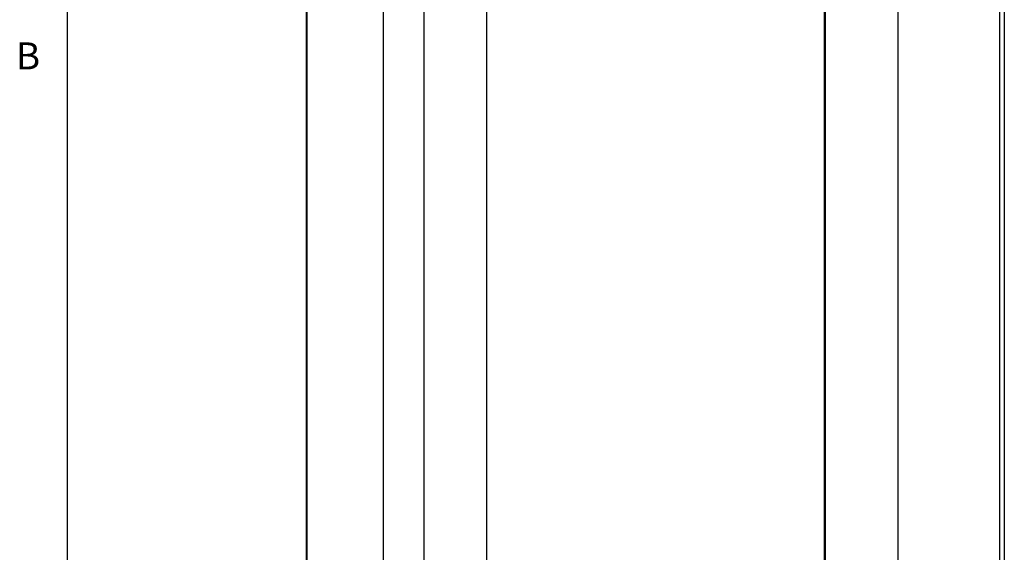
# Model space of a CAD drawing. Units: inches. Extents: x 0.7 to 21.3, y 0.5 to 16.
# Drawn here: x 0.8 to 4.4, y 4.5 to 6.5 of the extents above; entities that cross this region are included whole.
import ezdxf

# ---------------------------------------------------------------- set-up
doc = ezdxf.new("R2010")
doc.units = ezdxf.units.IN
doc.header["$LTSCALE"] = 1.21
doc.header["$MEASUREMENT"] = 0
doc.layers.get('0').update_dxf_attribs({"linetype": 'CONTINUOUS'})
doc.layers.add('AXIS', color=7, linetype='CONTINUOUS')
doc.styles.add('TEXTSTYLE_2', font='txt', dxfattribs={"width": 0.8})

msp = doc.modelspace()

# ---------------------------------------------------------------- linework, layer by layer
at = {"color": 7, "linetype": 'CONTINUOUS'}
msp.add_line((0.964, 15.75), (0.964, 0.75), dxfattribs=at)
at = {"layer": 'AXIS', "color": 7, "linetype": 'CONTINUOUS'}
for p, q in [((3.7775, 7.1355), (3.7775, 3.6744)), ((3.7828, 3.6656), (3.7828, 7.1325)), ((4.4472, 7.1067), (4.4472, 3.6744)), ((1.8528, 7.08), (1.8528, 3.6131)), ((1.8562, 3.6111), (1.8562, 7.078)), ((4.4309, 3.6356), (4.4309, 7.0881)), ((2.5225, 7.0451), (2.5225, 3.6131)), ((4.0532, 3.5127), (4.0532, 6.9843)), ((2.14, 3.4504), (2.14, 6.9221)), ((2.2908, 3.4578), (2.2908, 6.929))]:
    msp.add_line(p, q, dxfattribs=at)

# ---------------------------------------------------------------- texts
at = {"color": 7, "linetype": 'CONTINUOUS', "insert": (0.864, 6.375), "char_height": 0.1, "width": 0.08, "attachment_point": 3, "line_spacing_factor": 0.9, "style": 'TEXTSTYLE_2'}
msp.add_mtext('B', dxfattribs=at)

doc.saveas('drawing.dxf')
